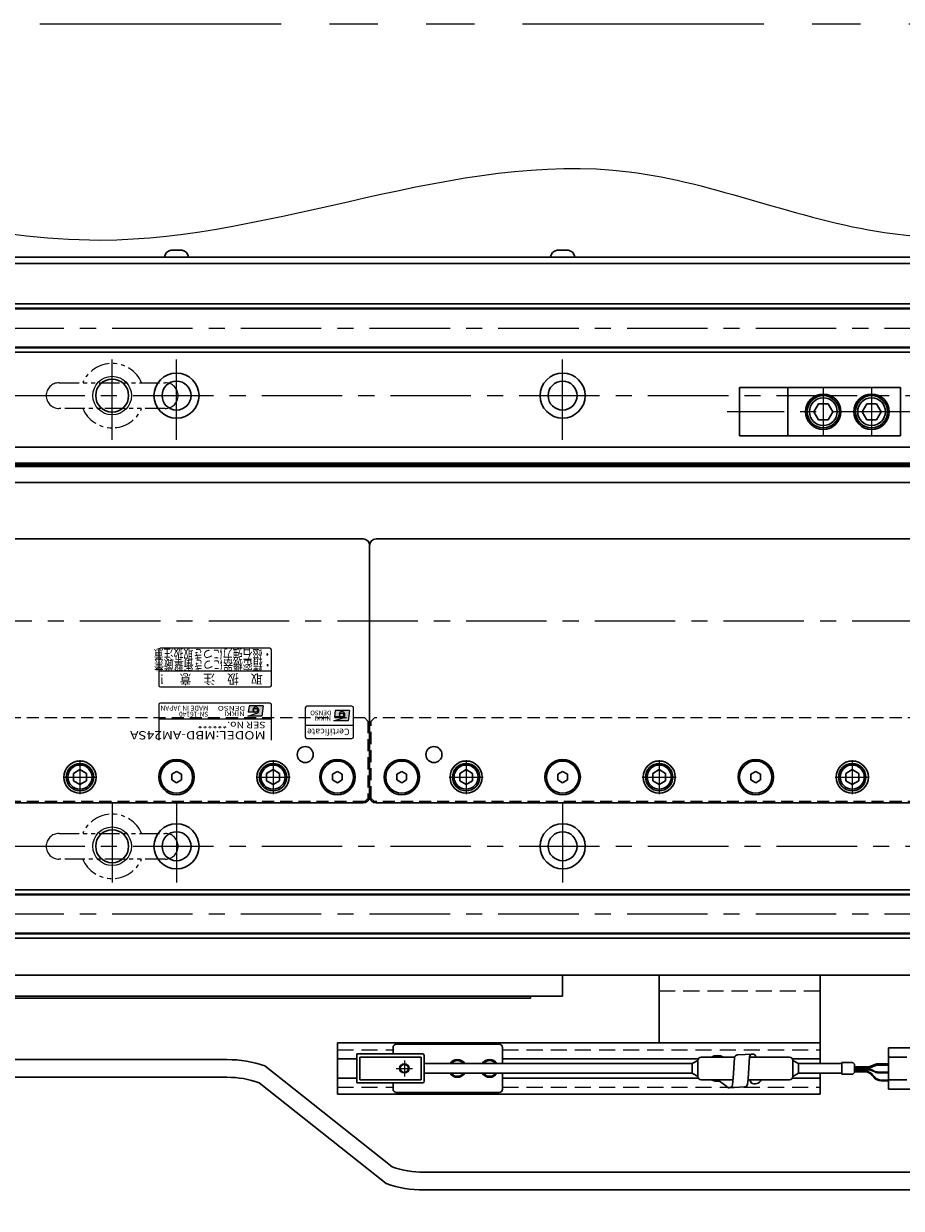
# Model space of a CAD drawing. Extents: x 2457 to 4824, y -5937 to -3277.
# Drawn here: x 4402 to 4674, y -5150 to -4782 of the extents above; entities that cross this region are included whole.
import ezdxf
from ezdxf.enums import TextEntityAlignment as Align

# ---------------------------------------------------------------- set-up
doc = ezdxf.new("R2010")
doc.units = 0
doc.header["$MEASUREMENT"] = 0
for name, pattern in [('CENTER', [2, 1.25, -0.25, 0.25, -0.25]), ('HIDDEN', [0.375, 0.25, -0.125]), ('PHANTOM2', [1.25, 0.625, -0.125, 0.125, -0.125, 0.125, -0.125])]:
    doc.linetypes.add(name, pattern=pattern)
doc.layers.get('0').update_dxf_attribs({"linetype": 'CONTINUOUS'})
for name, color, linetype, lineweight in [('中心線', 1, 'CENTER', 15), ('二点鎖線', 5, 'PHANTOM2', 13), ('実線', 255, 'CONTINUOUS', 30), ('寸法', 3, 'CONTINUOUS', 13), ('破線', 252, 'HIDDEN', 13), ('細線', 6, 'CONTINUOUS', 13)]:
    doc.layers.add(name, color=color, linetype=linetype, lineweight=lineweight)
doc.styles.add('MSゴシックN', font='MS Gothic.ttf')
doc.styles.add('MSｺﾞｼｯｸ-0', font='MS Gothic.ttf')
doc.styles.add('MSｺﾞｼｯｸN', font='MS Gothic.ttf')
doc.styles.add('TIMESNR', font='MS Gothic.ttf')

msp = doc.modelspace()

# ---------------------------------------------------------------- hatches: boundary and pattern name
h = msp.add_hatch(color=2)
edge = h.paths.add_edge_path(flags=17)
edge.add_arc((4473.64232546, -4995.04847656), 0.60075, 0, 360)
edge = h.paths.add_edge_path()
edge.add_arc((4473.64139406, -4995.05033935), 1.00311322, 293.5897772726, 449.9468005914)
edge.add_arc((4473.64232546, -4994.84822656), 0.801, 90, 270)
edge.add_line((4473.64232546, -4995.64922656), (4471.39952546, -4995.64922656))
edge.add_line((4471.39952546, -4995.64922656), (4471.63982546, -4993.64672656))
edge.add_line((4471.63982546, -4993.64672656), (4476.04532546, -4993.64672656))
edge.add_line((4476.04532546, -4993.64672656), (4475.64482546, -4996.85072656))
edge.add_line((4475.64482546, -4996.85072656), (4471.23932546, -4996.85072656))
edge.add_line((4471.23932546, -4996.85072656), (4474.04282546, -4995.96962656))
h = msp.add_hatch(color=4)
edge = h.paths.add_edge_path(flags=17)
edge.add_arc((4500.43129856, -4996.49344722), 0.60075, 0, 360)
edge = h.paths.add_edge_path()
edge.add_arc((4500.43036716, -4996.49531001), 1.00311322, 293.5897772726, 449.9468005914)
edge.add_arc((4500.43129856, -4996.29319722), 0.801, 90, 270)
edge.add_line((4500.43129856, -4997.09419722), (4498.18849856, -4997.09419722))
edge.add_line((4498.18849856, -4997.09419722), (4498.42879856, -4995.09169722))
edge.add_line((4498.42879856, -4995.09169722), (4502.83429856, -4995.09169722))
edge.add_line((4502.83429856, -4995.09169722), (4502.43379856, -4998.29569722))
edge.add_line((4502.43379856, -4998.29569722), (4498.02829856, -4998.29569722))
edge.add_line((4498.02829856, -4998.29569722), (4500.83179856, -4997.41459722))

# ---------------------------------------------------------------- linework, layer by layer
at = {"color": 2, "ltscale": 10}
for p, q in [((4443.59137196, -4976.29320314), (4443.59137196, -4987.29320314)), ((4478.09137196, -4975.79320314), (4444.09137196, -4975.79320314)), ((4478.59137196, -4987.29320314), (4478.59137196, -4976.29320314)), ((4443.59137196, -4982.79320314), (4478.59137196, -4982.79320314)), ((4444.09137196, -4987.79320314), (4478.09137196, -4987.79320314))]:
    msp.add_line(p, q, dxfattribs=at)
at = {"color": 2}
for p, q in [((4443.59137196, -4993.29320314), (4443.59137196, -5004.29320314)), ((4478.09137196, -4992.79320314), (4444.09137196, -4992.79320314)), ((4478.59137196, -5004.29320314), (4478.59137196, -4993.29320314)), ((4471.23932546, -4996.85072656), (4474.04282546, -4995.96962656)), ((4475.64482546, -4996.85072656), (4471.23932546, -4996.85072656)), ((4471.63982546, -4993.64672656), (4471.39952546, -4995.64922656)), ((4473.64232546, -4995.64922656), (4471.39952546, -4995.64922656)), ((4476.04532546, -4993.64672656), (4471.63982546, -4993.64672656)), ((4476.04532546, -4993.64672656), (4475.64482546, -4996.85072656)), ((4478.59137196, -4997.79320314), (4443.59137196, -4997.79320314))]:
    msp.add_line(p, q, dxfattribs=at)
at = {"color": 4}
for p, q in [((4489.09137196, -4994.29320314), (4489.09137196, -5003.29320314)), ((4503.59137196, -4993.79320314), (4489.59137196, -4993.79320314)), ((4498.42879856, -4995.09169722), (4498.18849856, -4997.09419722)), ((4500.43129856, -4997.09419722), (4498.18849856, -4997.09419722)), ((4502.83429856, -4995.09169722), (4498.42879856, -4995.09169722)), ((4502.83429856, -4995.09169722), (4502.43379856, -4998.29569722)), ((4504.09137196, -5003.29320314), (4504.09137196, -4994.29320314)), ((4504.09137196, -4999.79320314), (4489.09137196, -4999.79320314)), ((4498.02829856, -4998.29569722), (4500.83179856, -4997.41459722)), ((4502.43379856, -4998.29569722), (4498.02829856, -4998.29569722)), ((4489.59137196, -5003.79320314), (4503.59137196, -5003.79320314))]:
    msp.add_line(p, q, dxfattribs=at)
at = {"color": 2}
msp.add_circle((4473.64232546, -4995.04847656), 0.60075, dxfattribs=at)
at = {"color": 4}
msp.add_circle((4500.43129856, -4996.49344722), 0.60075, dxfattribs=at)
at = {"color": 2, "ltscale": 10}
for centre, start, end in [((4444.09137196, -4976.29320314), 90, 180), ((4478.09137196, -4976.29320314), 0, 90), ((4444.09137196, -4987.29320314), 180, 270), ((4478.09137196, -4987.29320314), 270, 0)]:
    msp.add_arc(centre, 0.5, start, end, dxfattribs=at)
at = {"color": 2}
for centre, radius, start, end in [((4444.09137196, -4993.29320314), 0.5, 90, 180), ((4478.09137196, -4993.29320314), 0.5, 0, 90), ((4473.64232546, -4994.84822656), 0.801, 90, 270), ((4473.64139406, -4995.05033935), 1.00311322, 293.5897772726, 89.9468005914)]:
    msp.add_arc(centre, radius, start, end, dxfattribs=at)
at = {"color": 4}
for centre, radius, start, end in [((4489.59137196, -4994.29320314), 0.5, 90, 180), ((4500.43129856, -4996.29319722), 0.801, 90, 270), ((4500.43036716, -4996.49531001), 1.00311322, 293.5897772726, 89.9468005914), ((4503.59137196, -4994.29320314), 0.5, 0, 90), ((4489.59137196, -5003.29320314), 0.5, 180, 270), ((4503.59137196, -5003.29320314), 0.5, 270, 0)]:
    msp.add_arc(centre, radius, start, end, dxfattribs=at)
at = {"layer": '中心線', "ltscale": 20}
for p, q in [((3309.09137196, -4876.29320314), (4749.09137196, -4876.29320314)), ((4429.09137196, -4911.04320314), (4429.09137196, -4883.54320314)), ((4449.09137196, -4911.04320314), (4449.09137196, -4883.54320314)), ((4569.09137196, -4911.04320314), (4569.09137196, -4883.54320314)), ((3355.59137196, -4897.29320314), (4702.59137196, -4897.29320314)), ((4650.09137191, -4894.79320316), (4650.09137191, -4909.79320312)), ((4665.09137191, -4894.79320316), (4665.09137191, -4909.79320312)), ((4677.92479358, -4902.29320314), (4620.17979185, -4902.29320314)), ((3299.09137191, -4967.29320314), (4759.09137191, -4967.29320314)), ((4419.09137196, -5010.52720334), (4419.09137196, -5021.05920294)), ((4479.09137196, -5010.52720334), (4479.09137196, -5021.05920294)), ((4539.09137196, -5010.52720334), (4539.09137196, -5021.05920294)), ((4599.09137196, -5010.52720334), (4599.09137196, -5021.05920294)), ((4659.09137196, -5010.52720334), (4659.09137196, -5021.05920294)), ((4413.82537096, -5015.79320314), (4424.35737166, -5015.79320314)), ((4473.82537096, -5015.79320314), (4484.35737166, -5015.79320314)), ((4533.82537096, -5015.79320314), (4544.35737166, -5015.79320314)), ((4593.82537096, -5015.79320314), (4604.35737166, -5015.79320314)), ((4653.82537096, -5015.79320314), (4664.35737166, -5015.79320314)), ((4429.09137196, -5023.54320314), (4429.09137196, -5051.04320314)), ((4449.09137196, -5023.54320314), (4449.09137196, -5051.04320314)), ((4569.09137196, -5023.54320314), (4569.09137196, -5051.04320314)), ((3355.59137196, -5037.29320314), (4702.59137196, -5037.29320314)), ((3309.09137196, -5058.29320314), (4749.09137196, -5058.29320314)), ((4519.89137191, -5103.79320314), (4519.89137191, -5108.79320314)), ((4517.39137191, -5106.29320314), (4522.39137191, -5106.29320314))]:
    msp.add_line(p, q, dxfattribs=at)
at = {"layer": '二点鎖線', "ltscale": 10}
for p, q in [((4412.59137196, -4893.29320314), (4445.59137196, -4893.29320314)), ((4445.59137196, -4901.29320314), (4412.59137196, -4901.29320314)), ((4412.59137196, -5033.29320314), (4445.59137196, -5033.29320314)), ((4445.59137196, -5041.29320314), (4412.59137196, -5041.29320314))]:
    msp.add_line(p, q, dxfattribs=at)
at = {"layer": '二点鎖線', "color": 6, "ltscale": 120}
msp.add_lwpolyline([(2456.64898624, -4781.75867786), (4824.41006083, -4781.75867786), (4824.41006083, -5351.75867786), (2456.64898624, -5351.75867786)], close=True, dxfattribs=at)
at = {"layer": '二点鎖線', "ltscale": 10}
for centre, radius, start, end in [((4429.09137196, -4897.29320314), 10, 23.578179, 156.421821), ((4412.59137196, -4897.29320314), 4, 90, 180), ((4445.59137196, -4897.29320314), 4, 0, 90), ((4412.59137196, -4897.29320314), 4, 180, 270), ((4445.59137196, -4897.29320314), 4, 270, 0), ((4429.09137196, -4897.29320314), 10, 203.578179, 336.421821), ((4429.09137196, -5037.29320314), 10, 23.578179, 156.421821), ((4412.59137196, -5037.29320314), 4, 90, 180), ((4445.59137196, -5037.29320314), 4, 0, 90), ((4412.59137196, -5037.29320314), 4, 180, 270), ((4445.59137196, -5037.29320314), 4, 270, 0), ((4429.09137196, -5037.29320314), 10, 203.578179, 336.421821)]:
    msp.add_arc(centre, radius, start, end, dxfattribs=at)
at = {"layer": '実線', "ltscale": 20}
for p, q in [((4447.34137196, -4852.09320314), (4450.84137196, -4852.09320314)), ((4567.34137196, -4852.09320314), (4570.84137196, -4852.09320314)), ((4452.84137196, -4854.29320314), (4445.34137196, -4854.29320314)), ((4572.84137196, -4854.29320314), (4565.34137196, -4854.29320314)), ((4674.09137191, -4894.79320316), (4639.09137191, -4894.79320316)), ((4639.09137191, -4909.79320312), (4639.09137191, -4894.79320316)), ((4674.09137191, -4894.79320316), (4674.09137191, -4909.79320312)), ((4648.5847766, -4899.79321036), (4647.14140426, -4902.29319115)), ((4648.58478011, -4899.79320314), (4651.59800948, -4899.79320314)), ((4653.04138407, -4902.29319959), (4651.59800696, -4899.79321054)), ((4663.5847766, -4899.79321036), (4662.14140426, -4902.29319115)), ((4663.58478011, -4899.79320314), (4666.59800948, -4899.79320314)), ((4668.04138407, -4902.29319959), (4666.59800696, -4899.79321054)), ((4647.14137503, -4902.29321218), (4648.58475405, -4904.79320453)), ((4648.58476486, -4904.79320313), (4651.59800948, -4904.79320313)), ((4651.5979945, -4904.79320396), (4653.04137448, -4902.29320995)), ((4662.14137503, -4902.29321218), (4663.58475405, -4904.79320453)), ((4663.58476486, -4904.79320313), (4666.59800948, -4904.79320313)), ((4666.5979945, -4904.79320396), (4668.04137448, -4902.29320995)), ((4674.09137191, -4909.79320312), (4639.09137191, -4909.79320312)), ((4419.09137196, -5013.48380214), (4417.09137096, -5014.63850294)), ((4417.09137196, -5014.63850264), (4417.09137196, -5016.94790364)), ((4419.09137196, -5013.48380164), (4421.09137196, -5014.63850254)), ((4421.09137196, -5014.63850264), (4421.09137196, -5016.94790364)), ((4479.09137196, -5013.48380214), (4477.09137096, -5014.63850294)), ((4477.09137196, -5014.63850264), (4477.09137196, -5016.94790364)), ((4479.09137196, -5013.48380164), (4481.09137196, -5014.63850254)), ((4481.09137196, -5014.63850264), (4481.09137196, -5016.94790364)), ((4539.09137196, -5013.48380214), (4537.09137096, -5014.63850294)), ((4537.09137196, -5014.63850264), (4537.09137196, -5016.94790364)), ((4539.09137196, -5013.48380164), (4541.09137196, -5014.63850254)), ((4541.09137196, -5014.63850264), (4541.09137196, -5016.94790364)), ((4599.09137196, -5013.48380214), (4597.09137096, -5014.63850294)), ((4597.09137196, -5014.63850264), (4597.09137196, -5016.94790364)), ((4599.09137196, -5013.48380164), (4601.09137196, -5014.63850254)), ((4601.09137196, -5014.63850264), (4601.09137196, -5016.94790364)), ((4659.09137196, -5013.48380214), (4657.09137096, -5014.63850294)), ((4657.09137196, -5014.63850264), (4657.09137196, -5016.94790364)), ((4659.09137196, -5013.48380164), (4661.09137196, -5014.63850254)), ((4661.09137196, -5014.63850264), (4661.09137196, -5016.94790364)), ((4419.09137196, -5018.10260414), (4417.09137096, -5016.94790334)), ((4421.09137196, -5016.94790374), (4419.09137196, -5018.10260464)), ((4479.09137196, -5018.10260414), (4477.09137096, -5016.94790334)), ((4481.09137196, -5016.94790374), (4479.09137196, -5018.10260464)), ((4539.09137196, -5018.10260414), (4537.09137096, -5016.94790334)), ((4541.09137196, -5016.94790374), (4539.09137196, -5018.10260464)), ((4599.09137196, -5018.10260414), (4597.09137096, -5016.94790334)), ((4601.09137196, -5016.94790374), (4599.09137196, -5018.10260464)), ((4659.09137196, -5018.10260414), (4657.09137096, -5016.94790334)), ((4661.09137196, -5016.94790374), (4659.09137196, -5018.10260464)), ((4569.09137191, -5077.29320314), (4064.09137191, -5077.29320314)), ((4569.09137191, -5083.79320314), (4569.09137191, -5077.29320314)), ((4064.09137191, -5083.79320314), (4569.09137191, -5083.79320314)), ((4064.09137191, -5084.49320314), (4559.09137191, -5084.49320314)), ((4559.09137191, -5084.49320314), (4559.09137191, -5083.79320314)), ((4499.09137191, -5098.29320314), (4649.09137196, -5098.29320314)), ((4499.09137191, -5098.29320314), (4499.09137191, -5114.29320314)), ((4649.09137196, -5104.79320314), (4649.09137196, -5098.29320314)), ((4464.84947418, -5103.54320314), (4040.59137196, -5103.54320314)), ((4499.09137191, -5103.29320314), (4505.09137191, -5103.29320314)), ((4550.39137191, -5103.29320314), (4611.2253465, -5103.29320314)), ((4622.03684712, -5109.29217922), (4622.44731132, -5102.973658)), ((4623.44175642, -5102.07891455), (4628.15972125, -5101.83373859)), ((4626.70754135, -5109.49360752), (4627.16527615, -5102.72848203)), ((4628.94114867, -5102.20974243), (4629.10919336, -5102.79320314)), ((4640.45739731, -5103.29320314), (4649.09137196, -5103.29320314)), ((4516.07040666, -5136.85895383), (4476.57691426, -5105.53623149)), ((4464.84947418, -5109.04320314), (4040.59137191, -5109.04320314)), ((4514.25347933, -5142.05017479), (4474.75998692, -5110.72745245)), ((4499.09137191, -5109.29320314), (4505.09137191, -5109.29320314)), ((4550.39137191, -5109.29320314), (4611.2253465, -5109.29320314)), ((4617.87840929, -5110.2380482), (4620.08118279, -5111.91891372)), ((4621.8570553, -5111.40017412), (4622.03684712, -5109.29217922)), ((4626.57502014, -5111.15499815), (4626.70754135, -5109.49360752)), ((4627.30820249, -5109.79320314), (4627.71002596, -5110.74901422)), ((4640.45739731, -5109.29320314), (4649.09137196, -5109.29320314)), ((4649.09137196, -5114.29320314), (4649.09137196, -5107.79320314)), ((4499.09137191, -5114.29320314), (4649.09137196, -5114.29320314)), ((4625.58057504, -5112.0497416), (4620.8626102, -5112.29491757)), ((4525.9809194, -5138.54320314), (4740.3825475, -5138.54320314)), ((4525.9809194, -5144.04320314), (4740.3825475, -5144.04320314))]:
    msp.add_line(p, q, dxfattribs=at)
at = {"layer": '実線', "color": 3, "ltscale": 30}
for p, q in [((4024.09137186, -4854.29320314), (4749.09137196, -4854.29320314)), ((4024.09137186, -4856.29320314), (4749.09137196, -4856.29320314))]:
    msp.add_line(p, q, dxfattribs=at)
at = {"layer": '実線', "color": 2}
for p, q in [((4024.09137201, -4856.29320314), (4749.09137196, -4856.29320314)), ((4749.09137196, -4913.29320314), (4259.09137191, -4913.29320314)), ((4749.09137196, -4918.2735879), (4259.09137191, -4918.2735879)), ((4749.09137196, -4918.79320314), (4259.09137191, -4918.79320314)), ((4749.09137196, -4919.31281838), (4259.09137191, -4919.31281838)), ((4749.09137196, -4924.29320314), (4259.09137191, -4924.29320314)), ((4029.09137191, -5077.29320314), (4749.09137196, -5077.29320314))]:
    msp.add_line(p, q, dxfattribs=at)
at = {"layer": '実線', "color": 6, "ltscale": 20}
for p, q in [((4259.09137191, -4868.79320314), (4748.59137196, -4868.79320314)), ((4259.09137191, -4870.13687314), (4749.09137196, -4870.13687314)), ((4259.09137191, -4870.33687314), (4749.09137196, -4870.33687314)), ((4259.09137191, -4882.24953314), (4749.09137196, -4882.24953314)), ((4749.09137196, -4882.44953314), (4259.09137191, -4882.44953314)), ((4259.09137191, -4883.79320314), (4748.59137196, -4883.79320314)), ((4639.09137191, -4894.79320316), (4624.09137191, -4894.79320316)), ((4624.09137191, -4909.79320312), (4624.09137191, -4894.79320316)), ((4639.09137191, -4909.79320312), (4624.09137191, -4909.79320312)), ((4259.09137191, -5050.79320314), (4748.59137196, -5050.79320314)), ((4749.09137196, -5052.13687314), (4259.09137191, -5052.13687314)), ((4259.09137191, -5052.33687314), (4749.09137196, -5052.33687314)), ((4259.09137191, -5064.24953314), (4749.09137196, -5064.24953314)), ((4259.09137191, -5064.44953314), (4749.09137196, -5064.44953314)), ((4259.09137191, -5065.79320314), (4748.59137196, -5065.79320314)), ((4516.39137191, -5101.79320314), (4516.39137191, -5099.79320314)), ((4517.39137191, -5098.79320314), (4549.39137191, -5098.79320314)), ((4550.39137191, -5099.79320314), (4550.39137191, -5104.79320314)), ((4516.39137191, -5112.79320314), (4516.39137191, -5110.79320314)), ((4550.39137191, -5107.79320314), (4550.39137191, -5112.79320314)), ((4549.39137191, -5113.79320314), (4517.39137191, -5113.79320314))]:
    msp.add_line(p, q, dxfattribs=at)
at = {"layer": '実線', "ltscale": 10}
for p, q in [((4271.09137196, -4941.79320314), (4507.09137196, -4941.79320314)), ((4511.09137196, -4941.79320314), (4747.09137196, -4941.79320314)), ((4509.09137196, -5021.79320314), (4509.09137196, -4943.79320314)), ((4509.09137196, -4943.79320314), (4509.09137196, -5021.79320314)), ((4507.09137196, -5023.79320314), (4271.09137196, -5023.79320314)), ((4747.09137196, -5023.79320314), (4511.09137196, -5023.79320314))]:
    msp.add_line(p, q, dxfattribs=at)
at = {"layer": '実線'}
for p, q in [((4449.09137193, -5014.06115234), (4447.59137196, -5014.92717775)), ((4447.59137196, -5014.92717775), (4447.59137196, -5016.65922853)), ((4450.59137196, -5014.92717775), (4449.09137198, -5014.06115234)), ((4450.59137196, -5016.65922853), (4450.59137196, -5014.92717775)), ((4499.09137193, -5014.06115234), (4497.59137196, -5014.92717775)), ((4497.59137196, -5014.92717775), (4497.59137196, -5016.65922853)), ((4500.59137196, -5014.92717775), (4499.09137198, -5014.06115234)), ((4500.59137196, -5016.65922853), (4500.59137196, -5014.92717775)), ((4519.09137193, -5014.06115234), (4517.59137196, -5014.92717775)), ((4517.59137196, -5014.92717775), (4517.59137196, -5016.65922853)), ((4520.59137196, -5014.92717775), (4519.09137198, -5014.06115234)), ((4520.59137196, -5016.65922853), (4520.59137196, -5014.92717775)), ((4569.09137193, -5014.06115234), (4567.59137196, -5014.92717775)), ((4567.59137196, -5014.92717775), (4567.59137196, -5016.65922853)), ((4570.59137196, -5014.92717775), (4569.09137198, -5014.06115234)), ((4570.59137196, -5016.65922853), (4570.59137196, -5014.92717775)), ((4629.09137193, -5014.06115234), (4627.59137196, -5014.92717775)), ((4627.59137196, -5014.92717775), (4627.59137196, -5016.65922853)), ((4630.59137196, -5014.92717775), (4629.09137198, -5014.06115234)), ((4630.59137196, -5016.65922853), (4630.59137196, -5014.92717775)), ((4447.59137196, -5016.65922853), (4449.09137193, -5017.52525394)), ((4449.09137198, -5017.52525394), (4450.59137196, -5016.65922853)), ((4497.59137196, -5016.65922853), (4499.09137193, -5017.52525394)), ((4499.09137198, -5017.52525394), (4500.59137196, -5016.65922853)), ((4517.59137196, -5016.65922853), (4519.09137193, -5017.52525394)), ((4519.09137198, -5017.52525394), (4520.59137196, -5016.65922853)), ((4567.59137196, -5016.65922853), (4569.09137193, -5017.52525394)), ((4569.09137198, -5017.52525394), (4570.59137196, -5016.65922853)), ((4627.59137196, -5016.65922853), (4629.09137193, -5017.52525394)), ((4629.09137198, -5017.52525394), (4630.59137196, -5016.65922853))]:
    msp.add_line(p, q, dxfattribs=at)
at = {"layer": '実線', "color": 4, "ltscale": 20}
for p, q in [((4649.09137196, -5077.29320314), (4599.09137196, -5077.29320314)), ((4599.09137196, -5077.29320314), (4599.09137196, -5098.29320314)), ((4649.09137196, -5077.29320314), (4649.09137196, -5104.79320314)), ((4649.09137196, -5107.79320314), (4649.09137196, -5112.29320314))]:
    msp.add_line(p, q, dxfattribs=at)
at = {"layer": '実線', "color": 91, "ltscale": 20}
for p, q in [((4670.39137191, -5112.74320314), (4670.39137191, -5099.84320314)), ((4690.09137191, -5099.84320314), (4670.39137191, -5099.84320314)), ((4505.09137191, -5110.79320314), (4505.09137191, -5101.79320314)), ((4505.09137191, -5101.79320314), (4525.59137191, -5101.79320314)), ((4506.09137191, -5102.79320314), (4525.09137191, -5102.79320314)), ((4506.09137191, -5109.79320314), (4506.09137191, -5102.79320314)), ((4525.09137191, -5102.79320314), (4525.09137191, -5109.79320314)), ((4526.09137191, -5102.29320314), (4526.09137191, -5110.29320314)), ((4609.29137191, -5104.79320314), (4611.09137191, -5103.79320314)), ((4611.09137191, -5103.79320314), (4611.09137191, -5108.79320314)), ((4622.48344071, -5102.79320314), (4612.09137191, -5102.79320314)), ((4639.59137191, -5102.79320314), (4627.16089706, -5102.79320314)), ((4640.59137191, -5103.79320314), (4640.59137191, -5108.79320314)), ((4642.39137191, -5104.79320314), (4640.59137191, -5103.79320314)), ((4640.59137191, -5103.79320314), (4640.59137191, -5108.79320314)), ((4670.39137191, -5102.79320314), (4676.09137191, -5102.79320314)), ((4526.09137191, -5104.79320314), (4609.29137191, -5104.79320314)), ((4609.29137191, -5104.79320314), (4609.29137191, -5107.79320314)), ((4642.39137191, -5104.79320314), (4642.39137191, -5107.79320314)), ((4642.39137191, -5104.79320314), (4655.80749486, -5104.79320314)), ((4655.80749486, -5104.49320314), (4655.80749486, -5108.09320314)), ((4659.18323079, -5104.49320314), (4655.80749486, -5104.49320314)), ((4659.71962689, -5104.90533517), (4659.39536283, -5104.5810711)), ((4659.80749486, -5105.11746721), (4659.80749486, -5107.46893907)), ((4659.80749486, -5105.77492465), (4663.90309985, -5105.77492465)), ((4659.80749486, -5105.97492465), (4663.90309985, -5105.97492465)), ((4659.80749486, -5106.17492465), (4663.94429377, -5106.17492465)), ((4659.80749486, -5106.51148162), (4663.94429377, -5106.51148162)), ((4659.80749486, -5106.71148162), (4663.90309985, -5106.71148162)), ((4659.80749486, -5107.11692126), (4663.07315961, -5107.11692126)), ((4659.80749486, -5107.31692126), (4662.97736373, -5107.31692126)), ((4666.11923472, -5105.08738491), (4665.08862331, -5105.53074289)), ((4666.11923472, -5105.28738491), (4665.08862331, -5105.73074289)), ((4666.11923472, -5107.39902137), (4665.08862331, -5106.95566339)), ((4666.16042864, -5105.48738491), (4665.12981722, -5105.93074289)), ((4666.16042864, -5107.19902137), (4665.12981722, -5106.75566339)), ((4670.39137191, -5104.84320314), (4667.30475818, -5104.84320314)), ((4670.39137191, -5105.04320314), (4667.30475818, -5105.04320314)), ((4670.39137191, -5105.24320314), (4667.34595209, -5105.24320314)), ((4670.39137191, -5107.44320314), (4667.34595209, -5107.44320314)), ((4525.59137191, -5110.79320314), (4505.09137191, -5110.79320314)), ((4525.09137191, -5109.79320314), (4506.09137191, -5109.79320314)), ((4526.09137191, -5107.79320314), (4609.29137191, -5107.79320314)), ((4609.29137191, -5107.79320314), (4611.09137191, -5108.79320314)), ((4621.99411457, -5109.79320314), (4612.09137191, -5109.79320314)), ((4639.59137191, -5109.79320314), (4626.68364404, -5109.79320314)), ((4642.39137191, -5107.79320314), (4640.59137191, -5108.79320314)), ((4642.39137191, -5107.79320314), (4655.80749486, -5107.79320314)), ((4659.18323079, -5108.09320314), (4655.80749486, -5108.09320314)), ((4659.71962689, -5107.6810711), (4659.39536283, -5108.00533517)), ((4665.31494838, -5108.43657607), (4665.78710688, -5109.02354833)), ((4665.41074425, -5108.23657607), (4665.88290276, -5108.82354833)), ((4670.39137191, -5107.64320314), (4667.30475818, -5107.64320314)), ((4670.39137191, -5110.14320314), (4668.12469153, -5110.14320314)), ((4670.39137191, -5109.94320314), (4668.2204874, -5109.94320314)), ((4670.39137191, -5109.79320314), (4676.09137191, -5109.79320314)), ((4690.09137191, -5112.74320314), (4670.39137191, -5112.74320314))]:
    msp.add_line(p, q, dxfattribs=at)
at = {"layer": '実線', "color": 2}
for centre, radius in [((4449.09137196, -4897.29320314), 7), ((4569.09137196, -4897.29320314), 7), ((4429.09137196, -4897.29320314), 5.125), ((4449.09137196, -4897.29320314), 4.5), ((4569.09137196, -4897.29320314), 4.5), ((4449.09137196, -5037.29320314), 7), ((4569.09137196, -5037.29320314), 7), ((4429.09137196, -5037.29320314), 5.125), ((4449.09137196, -5037.29320314), 4.5), ((4569.09137196, -5037.29320314), 4.5)]:
    msp.add_circle(centre, radius, dxfattribs=at)
at = {"layer": '実線', "ltscale": 20}
for centre, radius in [((4650.09137191, -4902.29320314), 5.49999999), ((4650.09137191, -4902.29320314), 4.99999999), ((4665.09137191, -4902.29320314), 5.49999999), ((4665.09137191, -4902.29320314), 4.99999999), ((4650.09137191, -4902.29320314), 4.29999923), ((4665.09137191, -4902.29320314), 4.29999923), ((4419.09137196, -5015.79320314), 4.25), ((4479.09137196, -5015.79320314), 4.25), ((4539.09137196, -5015.79320314), 4.25), ((4599.09137196, -5015.79320314), 4.25), ((4659.09137196, -5015.79320314), 4.25), ((4419.09137196, -5015.79320314), 3.75), ((4479.09137196, -5015.79320314), 3.75), ((4539.09137196, -5015.79320314), 3.75), ((4599.09137196, -5015.79320314), 3.75), ((4659.09137196, -5015.79320314), 3.75)]:
    msp.add_circle(centre, radius, dxfattribs=at)
at = {"layer": '実線', "ltscale": 10}
for centre, radius in [((4489.09137196, -5008.79320314), 2.5), ((4529.09137196, -5008.79320314), 2.5), ((4419.09137196, -5015.79320314), 5), ((4449.09137196, -5015.79320314), 5.5), ((4479.09137196, -5015.79320314), 5), ((4499.09137196, -5015.79320314), 5.5), ((4519.09137196, -5015.79320314), 5.5), ((4539.09137196, -5015.79320314), 5), ((4569.09137196, -5015.79320314), 5.5), ((4599.09137196, -5015.79320314), 5), ((4629.09137196, -5015.79320314), 5.5), ((4659.09137196, -5015.79320314), 5)]:
    msp.add_circle(centre, radius, dxfattribs=at)
at = {"layer": '実線'}
for centre in [(4449.09137196, -5015.79320314), (4499.09137196, -5015.79320314), (4519.09137196, -5015.79320314), (4569.09137196, -5015.79320314), (4629.09137196, -5015.79320314)]:
    msp.add_circle(centre, 5, dxfattribs=at)
at = {"layer": '実線', "color": 91, "ltscale": 20}
msp.add_circle((4519.89137191, -5106.29320314), 1.25, dxfattribs=at)
at = {"layer": '実線', "ltscale": 20}
for centre, radius, start, end in [((4447.8286331, -4854.54525872), 2.5, 101.2391422555, 174.2134797324), ((4450.35411082, -4854.54525872), 2.5, 5.7865202676, 78.7608577445), ((4567.8286331, -4854.54525872), 2.5, 101.2391422555, 174.2134797324), ((4570.35411082, -4854.54525872), 2.5, 5.7865202676, 78.7608577445), ((4464.84947418, -5139.04320314), 35.5, 70.7099537808, 90), ((4536.39137191, -5106.29320314), 2.75, 33.0557311509, 146.9442688491), ((4536.39137191, -5106.29320314), 2.45, 37.7520013062, 142.2479986938), ((4546.39137191, -5106.29320314), 2.75, 33.0557311509, 146.9442688491), ((4546.39137191, -5106.29320314), 2.45, 37.7520013062, 142.2479986938), ((4617.17654592, -5106.30010612), 4, 61.2498796031, 118.7501203969), ((4623.44175642, -5103.07891455), 1, 90.0000000002, 173.9580521466), ((4628.15972125, -5102.83373859), 1, 90.0000000002, 173.9580521466), ((4628.15972125, -5102.83373859), 1, 38.608545579, 90.0000000002), ((4464.84947418, -5139.04320314), 30, 70.7099537808, 90), ((4536.39137191, -5106.29320314), 2.75, 213.0557311508, 326.9442688492), ((4536.39137191, -5106.29320314), 2.45, 217.7520013061, 322.2479986939), ((4546.39137191, -5106.29320314), 2.75, 213.0557311508, 326.9442688492), ((4546.39137191, -5106.29320314), 2.45, 217.7520013061, 322.2479986939), ((4617.17654592, -5106.30010612), 4, 240.8413876162, 280.1057684519), ((4625.58057504, -5111.0497416), 1, 270, 353.9580521462), ((4628.86054321, -5109.11307105), 2, 234.8822543573, 340.1191020679), ((4620.8626102, -5111.29491757), 1, 218.608545579, 269.9999999982), ((4620.8626102, -5111.29491757), 1, 269.9999999982, 353.9580521462), ((4525.9809194, -5108.54320314), 30, 250.7099537808, 270), ((4525.9809194, -5108.54320314), 35.5, 250.7099537808, 270)]:
    msp.add_arc(centre, radius, start, end, dxfattribs=at)
at = {"layer": '実線', "ltscale": 10}
for centre, start, end in [((4507.09137196, -4943.79320314), 0, 90), ((4511.09137196, -4943.79320314), 90, 180), ((4507.09137196, -5021.79320314), 270, 0), ((4511.09137196, -5021.79320314), 180, 270)]:
    msp.add_arc(centre, 2, start, end, dxfattribs=at)
at = {"layer": '実線', "color": 6, "ltscale": 20}
for centre, start, end in [((4517.39137191, -5099.79320314), 90, 180), ((4549.39137191, -5099.79320314), 0, 90), ((4517.39137191, -5112.79320314), 180, 270), ((4549.39137191, -5112.79320314), 270, 0)]:
    msp.add_arc(centre, 1, start, end, dxfattribs=at)
at = {"layer": '実線', "color": 91, "ltscale": 20}
for centre, radius, start, end in [((4525.59137191, -5102.29320314), 0.5, 0, 90), ((4612.09137191, -5103.79320314), 1, 90, 180), ((4639.59137191, -5103.79320314), 1, 0, 90), ((4659.18323079, -5104.79320314), 0.3, 45, 90), ((4659.50749486, -5105.11746721), 0.3, 0, 45), ((4659.50749486, -5107.46893907), 0.3, 315, 0), ((4662.97736373, -5110.31692126), 3, 38.8130814965, 90), ((4663.07315961, -5110.11692126), 3, 38.8130814965, 90), ((4663.90309985, -5102.77492465), 3, 270, 293.2768567385), ((4663.90309985, -5102.97492465), 3, 270, 293.2768567385), ((4663.90309985, -5109.71148162), 3, 66.7231432615, 90), ((4663.94429377, -5103.17492465), 3, 270, 293.2768567385), ((4663.94429377, -5109.51148162), 3, 66.7231432615, 90), ((4667.30475818, -5107.84320314), 3, 90, 113.2768567385), ((4667.30475818, -5108.04320314), 3, 90, 113.2768567385), ((4667.30475818, -5104.64320314), 3, 246.7231432615, 270), ((4667.34595209, -5108.24320314), 3, 90, 113.2768567385), ((4667.34595209, -5104.44320314), 3, 246.7231432615, 270), ((4525.59137191, -5110.29320314), 0.5, 270, 0), ((4612.09137191, -5108.79320314), 1, 180, 270), ((4639.59137191, -5108.79320314), 1, 270, 0), ((4659.18323079, -5107.79320314), 0.3, 270, 315), ((4668.12469153, -5107.14320314), 3, 218.8130814965, 270), ((4668.2204874, -5106.94320314), 3, 218.8130814965, 270)]:
    msp.add_arc(centre, radius, start, end, dxfattribs=at)
at = {"layer": '寸法', "ltscale": 30}
msp.add_open_spline([(3288.31337393, -4846.59953592), (3317.49715919, -4835.26716308), (3370.05451884, -4814.8585838), (3456.94733097, -4863.43658177), (3554.26751381, -4805.18783), (3671.23491307, -4869.79084267), (3793.8865477, -4804.78048498), (3927.38723875, -4869.2059936), (4051.07900269, -4821.82202822), (4184.14321368, -4864.34985765), (4303.692949, -4821.37032217), (4445.10623906, -4866.4649854), (4563.09513558, -4807.36931664), (4677.78664665, -4858.43746808), (4741.64496601, -4842.94010375), (4778.30429802, -4834.04348652)], degree=3, knots=[0, 0, 0, 0, 89.207393449, 160.6544531215, 271.5941298044, 382.8224304304, 520.3634809726, 641.1449559631, 794.1768262765, 888.603591378, 1046.5145654872, 1151.7432004822, 1317.5378192965, 1399.0840215752, 1508.9936025662, 1508.9936025662, 1508.9936025662, 1508.9936025662], dxfattribs=at)
at = {"layer": '破線', "ltscale": 15}
for p, q in [((4507.59137196, -4997.39320314), (4270.59137196, -4997.39320314)), ((4508.59137196, -4998.39320314), (4508.59137196, -5022.39320314)), ((4509.59137196, -5022.39320314), (4509.59137196, -4998.39320314)), ((4747.59137196, -4997.39320314), (4510.59137196, -4997.39320314)), ((4507.59137196, -5023.39320314), (4508.59137196, -5022.39320314)), ((4510.59137196, -5023.39320314), (4509.59137196, -5022.39320314)), ((4507.59137196, -5023.39320314), (4270.59137196, -5023.39320314)), ((4747.59137196, -5023.39320314), (4510.59137196, -5023.39320314))]:
    msp.add_line(p, q, dxfattribs=at)
at = {"layer": '破線', "ltscale": 10}
for p, q in [((4508.59137196, -4998.39320314), (4507.59137196, -4997.39320314)), ((4509.59137196, -4998.39320314), (4510.59137196, -4997.39320314))]:
    msp.add_line(p, q, dxfattribs=at)
at = {"layer": '破線', "ltscale": 20}
for p, q in [((4649.09137196, -5082.29320314), (4599.09137196, -5082.29320314)), ((4499.09137191, -5100.50932811), (4516.39137191, -5100.50932811)), ((4550.39137191, -5100.50932811), (4649.09137196, -5100.50932811)), ((4499.09137191, -5112.07707817), (4516.39137191, -5112.07707817)), ((4550.39137191, -5112.07707817), (4649.09137196, -5112.07707817))]:
    msp.add_line(p, q, dxfattribs=at)
at = {"layer": '細線'}
for centre in [(4429.09137196, -4897.29320314), (4429.09137196, -5037.29320314)]:
    msp.add_circle(centre, 6, dxfattribs=at)
at = {"layer": '細線', "ltscale": 20}
msp.add_circle((4519.89137191, -5106.29320314), 1.5, dxfattribs=at)

# ---------------------------------------------------------------- texts
at = {"color": 2, "ltscale": 10, "style": 'MSｺﾞｼｯｸN', "width": 0.9}
msp.add_text('取\u3000扱\u3000注\u3000意\u3000！', height=3, rotation=180, dxfattribs=at).set_placement((4475.8489627, -4983.84001443))
at = {"color": 7, "style": 'MSゴシックN'}
for s, p in [('MADE IN JAPAN', (4458.96971156, -4993.15390069, 137.5)), ('SN-16140', (4458.96971156, -4995.02368674, 137.5))]:
    msp.add_text(s, height=1.5, rotation=180, dxfattribs=at).set_placement(p, align=Align.BOTTOM_LEFT)
at = {"color": 2, "style": 'TIMESNR'}
for s, width, p in [('DENSO', 1.3, (4470.42322623, -4993.69446069)), ('NIKKI', 1.25, (4470.30181312, -4995.3912231))]:
    msp.add_text(s, height=1.44, rotation=180, dxfattribs=dict(at, width=width)).set_placement(p)
at = {"color": 4, "style": 'TIMESNR'}
for s, p in [('DENSO', (4497.21219933, -4995.13943136)), ('NIKKI', (4497.09078622, -4996.83619377))]:
    msp.add_text(s, height=1.44, rotation=180, dxfattribs=at).set_placement(p)
at = {"color": 2, "style": 'MSゴシックN', "width": 1.2}
for s, height, p in [('SER No.******', 2, (4476.7945285, -4997.9865997)), ('MODEL:MBD-AM24SA', 2.6, (4476.76740193, -5000.70098838))]:
    msp.add_text(s, height=height, rotation=180, dxfattribs=at).set_placement(p, align=Align.BOTTOM_LEFT)
at = {"color": 4, "style": 'TIMESNR'}
msp.add_text('Certificate', height=2, rotation=180, dxfattribs=at).set_placement((4502.87665348, -5000.11297384), align=Align.BOTTOM_LEFT)
at = {"layer": '実線', "lineweight": 50, "ltscale": 10, "style": 'MSｺﾞｼｯｸ-0', "width": 0.75}
for s, p in [('・磁石強力につき取扱注意', (4478.83441244, -4976.13676648)), ('・精密機器につき衝撃厳禁', (4478.92772941, -4979.47477721))]:
    msp.add_text(s, height=3, rotation=180, dxfattribs=at).set_placement(p)

doc.saveas('drawing.dxf')
